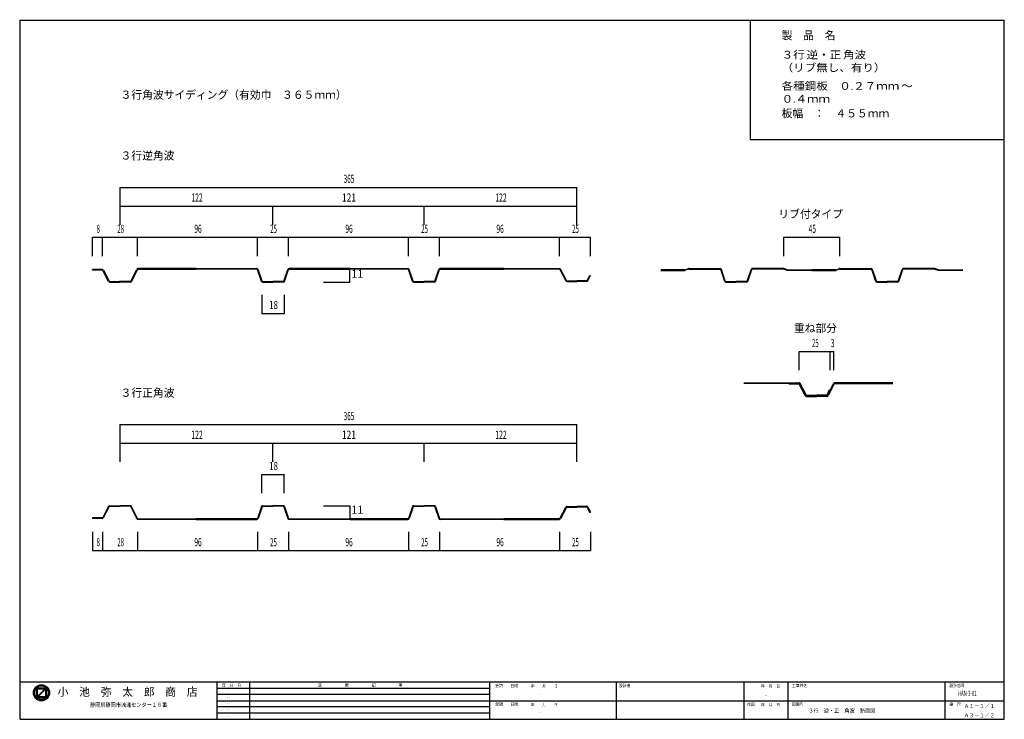
# Model space of a CAD drawing. Extents: x 27 to 816, y 12 to 572.
import ezdxf
from ezdxf.enums import TextEntityAlignment as Align

# ---------------------------------------------------------------- set-up
doc = ezdxf.new("R2010")
doc.units = 0
doc.header["$LTSCALE"] = 2
doc.header["$MEASUREMENT"] = 0
for name, color, linetype in [('0-0', 7, 'CONTINUOUS'), ('0-4', 7, 'CONTINUOUS'), ('F-F', 7, 'CONTINUOUS')]:
    doc.layers.add(name, color=color, linetype=linetype)
doc.styles.get("Standard").update_dxf_attribs({"font": 'txt.shx', "bigfont": 'extfont.shx'})

msp = doc.modelspace()

# ---------------------------------------------------------------- linework, layer by layer
at = {"layer": '0-0', "color": 7, "linetype": 'CONTINUOUS'}
for p, q in [((107.4, 437.93), (473.4, 437.93)), ((107.4, 407.93), (107.4, 437.93)), ((473.4, 422.93), (473.4, 437.93)), ((107.4, 422.93), (229.9, 422.93)), ((107.4, 417.93), (107.4, 422.93)), ((229.9, 422.93), (353.3, 422.93)), ((229.9, 407.93), (229.9, 422.93)), ((350.9, 407.93), (350.9, 422.93)), ((353.3, 422.93), (473.4, 422.93)), ((473.4, 417.93), (473.4, 422.93)), ((473.4, 412.93), (473.4, 417.93)), ((473.4, 407.93), (473.4, 412.93)), ((93.4, 382.93), (93.4, 397.93)), ((93.4, 397.93), (121.4, 397.93)), ((121.4, 382.93), (121.4, 397.93)), ((121.4, 397.93), (217.4, 397.93)), ((217.4, 382.93), (217.4, 397.93)), ((217.4, 397.93), (242.4, 397.93)), ((242.4, 382.93), (242.4, 397.93)), ((338.4, 382.93), (338.4, 397.93)), ((363.4, 382.93), (363.4, 397.93)), ((363.4, 397.93), (459.4, 397.93)), ((459.4, 382.93), (459.4, 397.93)), ((459.4, 397.93), (484.22, 397.93)), ((484.22, 382.93), (484.22, 397.93)), ((639.05, 382.93), (639.05, 397.93)), ((639.05, 397.93), (684.05, 397.93)), ((684.05, 382.93), (684.05, 397.93)), ((291.6, 361.93), (291.6, 372.93)), ((270.46, 361.93), (291.6, 361.93)), ((220.9, 351.93), (220.9, 336.93)), ((238.9, 351.93), (238.9, 336.93)), ((220.9, 336.93), (238.9, 336.93)), ((651.54, 291.43), (651.54, 306.43)), ((651.54, 306.43), (679.35, 306.43)), ((676.35, 291.43), (676.35, 306.43)), ((679.35, 291.43), (679.35, 306.43)), ((107.4, 247.93), (473.4, 247.93)), ((107.4, 217.93), (107.4, 247.93)), ((473.4, 232.93), (473.4, 247.93)), ((107.4, 232.93), (229.9, 232.93)), ((107.4, 227.93), (107.4, 232.93)), ((229.9, 232.93), (353.3, 232.93)), ((229.9, 217.93), (229.9, 232.93)), ((350.9, 217.93), (350.9, 232.93)), ((353.3, 232.93), (473.4, 232.93)), ((473.4, 227.93), (473.4, 232.93)), ((473.4, 222.93), (473.4, 227.93)), ((473.4, 217.93), (473.4, 222.93)), ((220.9, 207.93), (238.9, 207.93)), ((220.9, 192.93), (220.9, 207.93)), ((238.9, 192.93), (238.9, 207.93)), ((270.46, 182.93), (291.6, 182.93)), ((291.6, 182.93), (291.6, 171.93)), ((93.4, 161.93), (93.4, 146.93)), ((121.4, 161.93), (121.4, 146.93)), ((217.4, 161.93), (217.4, 146.93)), ((242.4, 161.93), (242.4, 146.93)), ((338.4, 161.93), (338.4, 146.93)), ((363.4, 161.93), (363.4, 146.93)), ((459.4, 161.93), (459.4, 146.93)), ((484.22, 161.93), (484.22, 146.93)), ((93.4, 146.93), (121.4, 146.93)), ((121.4, 146.93), (217.4, 146.93)), ((217.4, 146.93), (242.4, 146.93)), ((363.4, 146.93), (459.4, 146.93)), ((459.4, 146.93), (484.22, 146.93))]:
    msp.add_line(p, q, dxfattribs=at)
at = {"layer": '0-0', "color": 3, "linetype": 'CONTINUOUS'}
for p, q in [((85.4, 371.68), (85.4, 372.18)), ((93.04, 372.18), (85.4, 372.18)), ((93.04, 371.68), (85.4, 371.68)), ((98.17, 362.61), (93.51, 371.34)), ((93.99, 371.5), (98.65, 362.77)), ((116.15, 362.77), (120.81, 372.25)), ((121.29, 372.09), (116.63, 362.61)), ((168.25, 372.93), (121.76, 372.93)), ((121.76, 372.43), (168.25, 372.43)), ((168.25, 372.93), (217.04, 372.93)), ((217.04, 372.43), (168.25, 372.43)), ((220.67, 362.61), (217.51, 372.09)), ((221.15, 362.77), (217.99, 372.25)), ((238.65, 362.77), (241.81, 372.25)), ((239.13, 362.61), (242.29, 372.09)), ((291.55, 372.93), (242.76, 372.93)), ((242.76, 372.43), (291.55, 372.43)), ((291.65, 372.93), (338.04, 372.93)), ((338.04, 372.43), (291.65, 372.43)), ((341.67, 362.61), (338.51, 372.09)), ((342.15, 362.77), (338.99, 372.25)), ((359.65, 362.77), (362.81, 372.25)), ((360.13, 362.61), (363.29, 372.09)), ((414.95, 372.93), (363.76, 372.93)), ((363.76, 372.43), (414.95, 372.43)), ((414.95, 372.93), (459.41, 372.93)), ((459.41, 372.43), (414.95, 372.43)), ((459.74, 372.17), (464.6, 363.06)), ((465.04, 363.29), (460.18, 372.4)), ((559.89, 371.93), (540.55, 371.93)), ((540.55, 371.43), (559.89, 371.43)), ((560.05, 371.96), (562.82, 372.88)), ((562.97, 372.4), (560.2, 371.48)), ((563.13, 372.93), (588.19, 372.93)), ((563.13, 372.43), (588.19, 372.43)), ((591.82, 362.61), (588.66, 372.09)), ((592.3, 362.77), (589.14, 372.25)), ((609.8, 362.77), (612.96, 372.25)), ((610.28, 362.61), (613.44, 372.09)), ((638.97, 372.93), (613.91, 372.93)), ((638.97, 372.43), (613.91, 372.43)), ((639.13, 372.4), (641.9, 371.48)), ((642.06, 371.96), (639.29, 372.88)), ((642.21, 371.93), (661.55, 371.93)), ((661.55, 371.43), (642.21, 371.43)), ((680.89, 371.93), (661.55, 371.93)), ((661.55, 371.43), (680.89, 371.43)), ((681.05, 371.96), (683.82, 372.88)), ((683.97, 372.4), (681.2, 371.48)), ((684.13, 372.93), (709.19, 372.93)), ((684.13, 372.43), (709.19, 372.43)), ((712.82, 362.61), (709.66, 372.09)), ((713.3, 362.77), (710.14, 372.25)), ((730.8, 362.77), (733.96, 372.25)), ((731.28, 362.61), (734.44, 372.09)), ((759.97, 372.93), (734.91, 372.93)), ((759.97, 372.43), (734.91, 372.43)), ((760.13, 372.4), (762.9, 371.48)), ((763.05, 371.96), (760.29, 372.88)), ((763.21, 371.93), (782.55, 371.93)), ((782.55, 371.43), (763.21, 371.43)), ((465.48, 363.03), (473.4, 363.03)), ((481.3, 363.03), (473.4, 363.03)), ((482.19, 363.09), (484.22, 367.21)), ((99.12, 362.43), (107.4, 362.43)), ((99.12, 362.43), (106.6, 362.43)), ((99.12, 361.93), (107.4, 361.93)), ((114.93, 362.43), (106.6, 362.43)), ((115.73, 362.43), (107.4, 362.43)), ((115.73, 361.93), (107.4, 361.93)), ((221.62, 362.43), (229.9, 362.43)), ((221.62, 361.93), (229.9, 361.93)), ((238.23, 362.43), (229.9, 362.43)), ((238.23, 361.93), (229.9, 361.93)), ((342.62, 362.43), (350.9, 362.43)), ((342.62, 361.93), (350.9, 361.93)), ((359.23, 362.43), (350.9, 362.43)), ((359.23, 361.93), (350.9, 361.93)), ((465.48, 362.53), (473.4, 362.53)), ((481.3, 362.53), (473.4, 362.53)), ((592.77, 362.43), (601.05, 362.43)), ((592.77, 361.93), (601.05, 361.93)), ((609.38, 362.43), (601.05, 362.43)), ((609.38, 361.93), (601.05, 361.93)), ((713.77, 362.43), (722.05, 362.43)), ((713.77, 361.93), (722.05, 361.93)), ((730.38, 362.43), (722.05, 362.43)), ((730.38, 361.93), (722.05, 361.93)), ((607.09, 281.43), (651.54, 281.43)), ((651.54, 280.93), (607.09, 280.93)), ((643.53, 280.18), (643.53, 280.68)), ((651.17, 280.68), (643.53, 280.68)), ((651.17, 280.18), (643.53, 280.18)), ((656.3, 271.12), (651.64, 279.84)), ((651.87, 280.67), (656.74, 271.56)), ((652.12, 280), (656.78, 271.28)), ((657.18, 271.8), (652.32, 280.91)), ((674.28, 271.28), (678.94, 280.75)), ((679.42, 280.59), (674.76, 271.12)), ((726.38, 281.43), (679.89, 281.43)), ((679.89, 280.93), (726.38, 280.93)), ((657.25, 270.93), (665.53, 270.93)), ((657.25, 270.93), (664.73, 270.93)), ((657.25, 270.43), (665.53, 270.43)), ((657.62, 271.53), (665.53, 271.53)), ((657.62, 271.03), (665.53, 271.03)), ((673.06, 270.93), (664.73, 270.93)), ((673.43, 271.53), (665.53, 271.53)), ((673.43, 271.03), (665.53, 271.03)), ((673.86, 270.93), (665.53, 270.93)), ((673.86, 270.43), (665.53, 270.43)), ((674.33, 271.59), (676.35, 275.71)), ((98.17, 182.25), (93.51, 173.52)), ((93.99, 173.36), (98.65, 182.09)), ((99.12, 182.93), (107.4, 182.93)), ((99.12, 182.43), (107.4, 182.43)), ((99.12, 182.43), (106.6, 182.43)), ((114.93, 182.43), (106.6, 182.43)), ((115.73, 182.93), (107.4, 182.93)), ((115.73, 182.43), (107.4, 182.43)), ((116.15, 182.09), (120.81, 172.61)), ((121.29, 172.77), (116.63, 182.25)), ((220.67, 182.25), (217.51, 172.77)), ((221.15, 182.09), (217.99, 172.61)), ((221.62, 182.93), (229.9, 182.93)), ((221.62, 182.43), (229.9, 182.43)), ((238.23, 182.93), (229.9, 182.93)), ((238.23, 182.43), (229.9, 182.43)), ((238.65, 182.09), (241.81, 172.61)), ((239.13, 182.25), (242.29, 172.77)), ((341.67, 182.25), (338.51, 172.77)), ((342.15, 182.09), (338.99, 172.61)), ((342.62, 182.93), (350.9, 182.93)), ((342.62, 182.43), (350.9, 182.43)), ((359.23, 182.93), (350.9, 182.93)), ((359.23, 182.43), (350.9, 182.43)), ((359.65, 182.09), (362.81, 172.61)), ((360.13, 182.25), (363.29, 172.77)), ((459.74, 172.69), (464.6, 181.8)), ((465.04, 181.57), (460.18, 172.46)), ((465.48, 182.33), (473.4, 182.33)), ((465.48, 181.83), (473.4, 181.83)), ((481.3, 182.33), (473.4, 182.33)), ((481.3, 181.83), (473.4, 181.83)), ((482.19, 181.77), (484.22, 177.65)), ((85.4, 173.18), (85.4, 172.68)), ((93.04, 173.18), (85.4, 173.18)), ((93.04, 172.68), (85.4, 172.68)), ((121.76, 172.43), (168.25, 172.43)), ((168.25, 171.93), (121.76, 171.93)), ((217.04, 172.43), (168.25, 172.43)), ((168.25, 171.93), (217.04, 171.93)), ((242.76, 172.43), (291.55, 172.43)), ((291.55, 171.93), (242.76, 171.93)), ((338.04, 172.43), (291.65, 172.43)), ((291.65, 171.93), (338.04, 171.93)), ((363.76, 172.43), (414.95, 172.43)), ((414.95, 171.93), (363.76, 171.93)), ((459.41, 172.43), (414.95, 172.43)), ((414.95, 171.93), (459.41, 171.93))]:
    msp.add_line(p, q, dxfattribs=at)
at = {"layer": '0-0', "color": 3, "linetype": 'CONTINUOUS', "const_width": 0.4}
for points in [[(107.201, 437.93, 1), (107.601, 437.93, 1)], [(473.195, 437.93, 1), (473.595, 437.93, 1)], [(107.201, 422.93, 1), (107.601, 422.93, 1)], [(107.201, 422.93, 1), (107.601, 422.93, 1)], [(229.701, 422.93, 1), (230.101, 422.93, 1)], [(350.701, 422.93, 1), (351.101, 422.93, 1)], [(350.701, 422.93, 1), (351.101, 422.93, 1)], [(473.195, 422.93, 1), (473.595, 422.93, 1)], [(473.195, 422.93, 1), (473.595, 422.93, 1)], [(473.195, 422.93, 1), (473.595, 422.93, 1)], [(85.201, 397.93, 1), (85.601, 397.93, 1)], [(93.201, 397.93, 1), (93.601, 397.93, 1)], [(121.201, 397.93, 1), (121.601, 397.93, 1)], [(217.201, 397.93, 1), (217.601, 397.93, 1)], [(242.201, 397.93, 1), (242.601, 397.93, 1)], [(338.201, 397.93, 1), (338.601, 397.93, 1)], [(363.201, 397.93, 1), (363.601, 397.93, 1)], [(459.201, 397.93, 1), (459.601, 397.93, 1)], [(484.017, 397.93, 1), (484.417, 397.93, 1)], [(638.851, 397.93, 1), (639.251, 397.93, 1)], [(683.851, 397.93, 1), (684.251, 397.93, 1)], [(291.401, 372.93, 1), (291.801, 372.93, 1)], [(291.401, 361.93, 1), (291.801, 361.93, 1)], [(220.701, 336.93, 1), (221.101, 336.93, 1)], [(238.701, 336.93, 1), (239.101, 336.93, 1)], [(651.336, 306.435, 1), (651.736, 306.435, 1)], [(676.152, 306.435, 1), (676.552, 306.435, 1)], [(679.152, 306.435, 1), (679.552, 306.435, 1)], [(107.201, 247.93, 1), (107.601, 247.93, 1)], [(473.195, 247.93, 1), (473.595, 247.93, 1)], [(107.201, 232.93, 1), (107.601, 232.93, 1)], [(107.201, 232.93, 1), (107.601, 232.93, 1)], [(229.701, 232.93, 1), (230.101, 232.93, 1)], [(350.701, 232.93, 1), (351.101, 232.93, 1)], [(350.701, 232.93, 1), (351.101, 232.93, 1)], [(473.195, 232.93, 1), (473.595, 232.93, 1)], [(473.195, 232.93, 1), (473.595, 232.93, 1)], [(473.195, 232.93, 1), (473.595, 232.93, 1)], [(220.701, 207.93, 1), (221.101, 207.93, 1)], [(238.701, 207.93, 1), (239.101, 207.93, 1)], [(291.401, 182.93, 1), (291.801, 182.93, 1)], [(291.401, 171.93, 1), (291.801, 171.93, 1)], [(85.201, 146.93, 1), (85.601, 146.93, 1)], [(93.201, 146.93, 1), (93.601, 146.93, 1)], [(121.201, 146.93, 1), (121.601, 146.93, 1)], [(217.201, 146.93, 1), (217.601, 146.93, 1)], [(242.201, 146.93, 1), (242.601, 146.93, 1)], [(338.201, 146.93, 1), (338.601, 146.93, 1)], [(363.201, 146.93, 1), (363.601, 146.93, 1)], [(459.201, 146.93, 1), (459.601, 146.93, 1)], [(484.017, 146.93, 1), (484.417, 146.93, 1)]]:
    msp.add_lwpolyline(points, format="xyb", close=True, dxfattribs=at)
at = {"layer": '0-0', "color": 7, "linetype": 'CONTINUOUS'}
for points in [[(85.4, 382.93), (85.4, 397.93), (93.4, 397.93)], [(242.4, 397.93), (338.4, 397.93), (363.4, 397.93)], [(85.4, 161.93), (85.4, 146.93), (93.4, 146.93)], [(242.4, 146.93), (338.4, 146.93), (363.4, 146.93)]]:
    msp.add_lwpolyline(points, dxfattribs=at)
at = {"layer": '0-0', "color": 3, "linetype": 'CONTINUOUS'}
for points in [[(481.74, 363.31), (483.77, 367.43), (484.22, 367.21)], [(673.88, 271.81), (675.9, 275.93), (676.35, 275.71)], [(481.74, 181.55), (483.77, 177.43), (484.22, 177.65)]]:
    msp.add_lwpolyline(points, dxfattribs=at)
for centre, radius, start, end in [((93.04, 371.18), 1, 18.437485, 90), ((93.04, 371.18), 0.5, 18.437485, 90), ((121.76, 371.93), 1, 90, 161.562515), ((121.76, 371.93), 0.5, 90, 161.562515), ((217.04, 371.93), 1, 18.437485, 90), ((217.04, 371.93), 0.5, 18.437485, 90), ((242.76, 371.93), 1, 90, 161.562515), ((242.76, 371.93), 0.5, 90, 161.562515), ((338.04, 371.93), 1, 18.437485, 90), ((338.04, 371.93), 0.5, 18.437485, 90), ((363.76, 371.93), 1, 90, 161.562515), ((363.76, 371.93), 0.5, 90, 161.562515), ((459.3, 371.93), 1, 28.099869, 90), ((459.3, 371.93), 0.5, 28.099869, 90), ((559.89, 372.43), 0.5, 270, 288.433685), ((559.89, 372.43), 1, 270, 288.433685), ((563.13, 371.93), 1, 90, 108.433685), ((563.13, 371.93), 0.5, 90, 108.433685), ((588.19, 371.93), 1, 18.437485, 90), ((588.19, 371.93), 0.5, 18.437485, 90), ((613.91, 371.93), 1, 90, 161.562515), ((613.91, 371.93), 0.5, 90, 161.562515), ((638.97, 371.93), 1, 71.566315, 90), ((638.97, 371.93), 0.5, 71.566315, 90), ((642.21, 372.43), 1, 251.566315, 270), ((642.21, 372.43), 0.5, 251.566315, 270), ((680.89, 372.43), 0.5, 270, 288.433685), ((680.89, 372.43), 1, 270, 288.433685), ((684.13, 371.93), 1, 90, 108.433685), ((684.13, 371.93), 0.5, 90, 108.433685), ((709.19, 371.93), 1, 18.437485, 90), ((709.19, 371.93), 0.5, 18.437485, 90), ((734.91, 371.93), 1, 90, 161.562515), ((734.91, 371.93), 0.5, 90, 161.562515), ((759.97, 371.93), 1, 71.566315, 90), ((759.97, 371.93), 0.5, 71.566315, 90), ((763.21, 372.43), 1, 251.566315, 270), ((763.21, 372.43), 0.5, 251.566315, 270), ((465.48, 363.53), 1, 208.099869, 270), ((465.48, 363.53), 0.5, 208.099869, 270), ((481.3, 363.53), 0.5, 270, 333.817261), ((481.3, 363.53), 1, 270, 333.817261), ((99.12, 362.93), 1, 198.437485, 270), ((99.12, 362.93), 0.5, 198.437485, 270), ((115.68, 362.93), 0.5, 270, 341.562515), ((115.68, 362.93), 1, 270, 341.562515), ((221.62, 362.93), 1, 198.437485, 270), ((221.62, 362.93), 0.5, 198.437485, 270), ((238.18, 362.93), 0.5, 270, 341.562515), ((238.18, 362.93), 1, 270, 341.562515), ((342.62, 362.93), 1, 198.437485, 270), ((342.62, 362.93), 0.5, 198.437485, 270), ((359.18, 362.93), 0.5, 270, 341.562515), ((359.18, 362.93), 1, 270, 341.562515), ((592.77, 362.93), 1, 198.437485, 270), ((592.77, 362.93), 0.5, 198.437485, 270), ((609.33, 362.93), 0.5, 270, 341.562515), ((609.33, 362.93), 1, 270, 341.562515), ((713.77, 362.93), 1, 198.437485, 270), ((713.77, 362.93), 0.5, 198.437485, 270), ((730.33, 362.93), 0.5, 270, 341.562515), ((730.33, 362.93), 1, 270, 341.562515), ((651.17, 279.68), 1, 18.437485, 90), ((651.17, 279.68), 0.5, 18.437485, 90), ((651.43, 280.43), 1, 28.099869, 90), ((651.43, 280.43), 0.5, 28.099869, 90), ((679.89, 280.43), 1, 90, 161.562515), ((679.89, 280.43), 0.5, 90, 161.562515), ((657.25, 271.43), 1, 198.437485, 270), ((657.62, 272.03), 1, 208.099869, 270), ((657.25, 271.43), 0.5, 198.437485, 270), ((657.62, 272.03), 0.5, 208.099869, 270), ((673.43, 272.03), 0.5, 270, 333.817261), ((673.43, 272.03), 1, 270, 333.817261), ((673.81, 271.43), 0.5, 270, 341.562515), ((673.81, 271.43), 1, 270, 341.562515), ((99.12, 181.93), 1, 90, 161.562515), ((99.12, 181.93), 0.5, 90, 161.562515), ((115.68, 181.93), 1, 18.437485, 90), ((115.68, 181.93), 0.5, 18.437485, 90), ((221.62, 181.93), 1, 90, 161.562515), ((221.62, 181.93), 0.5, 90, 161.562515), ((238.18, 181.93), 1, 18.437485, 90), ((238.18, 181.93), 0.5, 18.437485, 90), ((342.62, 181.93), 1, 90, 161.562515), ((342.62, 181.93), 0.5, 90, 161.562515), ((359.18, 181.93), 1, 18.437485, 90), ((359.18, 181.93), 0.5, 18.437485, 90), ((465.48, 181.33), 1, 90, 151.900131), ((465.48, 181.33), 0.5, 90, 151.900131), ((481.3, 181.33), 1, 26.182739, 90), ((481.3, 181.33), 0.5, 26.182739, 90), ((93.04, 173.68), 0.5, 270, 341.562515), ((93.04, 173.68), 1, 270, 341.562515), ((121.76, 172.93), 1, 198.437485, 270), ((121.76, 172.93), 0.5, 198.437485, 270), ((217.04, 172.93), 0.5, 270, 341.562515), ((217.04, 172.93), 1, 270, 341.562515), ((242.76, 172.93), 1, 198.437485, 270), ((242.76, 172.93), 0.5, 198.437485, 270), ((338.04, 172.93), 0.5, 270, 341.562515), ((338.04, 172.93), 1, 270, 341.562515), ((363.76, 172.93), 1, 198.437485, 270), ((363.76, 172.93), 0.5, 198.437485, 270), ((459.3, 172.93), 0.5, 270, 331.900131), ((459.3, 172.93), 1, 270, 331.900131)]:
    msp.add_arc(centre, radius, start, end, dxfattribs=at)
at = {"layer": '0-4', "color": 2, "linetype": 'CONTINUOUS'}
for p, q in [((612.11, 571.82), (612.11, 476.21)), ((612.11, 476.21), (815.82, 476.21))]:
    msp.add_line(p, q, dxfattribs=at)
at = {"layer": 'F-F', "color": 2, "linetype": 'CONTINUOUS'}
for p, q in [((27.38, 11.82), (27.38, 571.82)), ((27.38, 571.82), (815.82, 571.82)), ((815.82, 11.82), (815.82, 571.82)), ((815.82, 41.45), (27.38, 41.45)), ((184.88, 41.45), (184.88, 11.82)), ((211.21, 41.45), (211.21, 11.82)), ((403.45, 41.45), (403.45, 11.82)), ((504.87, 41.45), (504.87, 11.82)), ((607.27, 41.45), (607.27, 11.82)), ((642.38, 41.45), (642.38, 11.82)), ((768.56, 11.82), (768.56, 41.45)), ((403.45, 36.51), (184.88, 36.51)), ((403.45, 31.57), (184.88, 31.57)), ((184.88, 26.63), (815.82, 26.63)), ((403.45, 21.69), (184.88, 21.69)), ((403.45, 16.76), (184.88, 16.76)), ((27.38, 11.82), (815.82, 11.82))]:
    msp.add_line(p, q, dxfattribs=at)
at = {"layer": 'F-F', "color": 4, "linetype": 'CONTINUOUS'}
for p, q in [((40.42, 36.97), (48.42, 36.97)), ((40.42, 36.81), (48.42, 36.81)), ((40.42, 36.65), (48.42, 36.65)), ((40.42, 36.49), (48.42, 36.49)), ((40.42, 36.33), (48.42, 36.33)), ((40.42, 36.17), (41.22, 36.17)), ((40.42, 36.01), (41.22, 36.01)), ((40.42, 35.85), (41.22, 35.85)), ((40.42, 35.69), (41.22, 35.69)), ((40.42, 35.53), (41.22, 35.53)), ((40.42, 35.37), (41.22, 35.37)), ((40.42, 35.21), (41.22, 35.21)), ((40.42, 35.05), (41.22, 35.05)), ((40.42, 34.89), (41.22, 34.89)), ((40.42, 34.73), (41.22, 34.73)), ((40.42, 34.57), (41.22, 34.57)), ((40.42, 34.41), (41.22, 34.41)), ((40.42, 34.25), (41.22, 34.25)), ((40.42, 34.09), (41.22, 34.09)), ((40.42, 33.93), (41.22, 33.93)), ((40.42, 33.77), (41.22, 33.77)), ((40.42, 33.61), (41.22, 33.61)), ((40.42, 33.45), (41.22, 33.45)), ((40.42, 33.29), (41.22, 33.29)), ((40.42, 33.13), (41.22, 33.13)), ((40.42, 32.97), (41.22, 32.97)), ((40.42, 32.81), (41.22, 32.81)), ((40.42, 32.65), (41.22, 32.65)), ((40.42, 32.49), (41.22, 32.49)), ((40.42, 32.33), (41.22, 32.33)), ((40.42, 32.17), (41.22, 32.17)), ((40.42, 32.01), (41.22, 32.01)), ((40.42, 31.85), (41.22, 31.85)), ((40.42, 31.69), (41.22, 31.69)), ((41.22, 36.25), (41.22, 36.41)), ((42.78, 31.69), (43.34, 31.69)), ((42.94, 31.85), (43.5, 31.85)), ((43.1, 32.01), (43.66, 32.01)), ((43.26, 32.17), (43.82, 32.17)), ((43.42, 32.33), (43.98, 32.33)), ((43.58, 32.49), (44.14, 32.49)), ((43.74, 32.65), (44.3, 32.65)), ((43.9, 32.81), (44.46, 32.81)), ((44.06, 32.97), (44.62, 32.97)), ((44.22, 33.13), (44.78, 33.13)), ((44.38, 33.29), (44.94, 33.29)), ((44.54, 33.45), (45.1, 33.45)), ((44.7, 33.61), (45.26, 33.61)), ((44.86, 33.77), (45.42, 33.77)), ((45.02, 33.93), (45.58, 33.93)), ((45.18, 34.09), (45.74, 34.09)), ((45.34, 34.25), (45.9, 34.25)), ((45.5, 34.41), (46.06, 34.41)), ((45.66, 34.57), (46.22, 34.57)), ((45.82, 34.73), (46.38, 34.73)), ((45.98, 34.89), (46.54, 34.89)), ((46.14, 35.05), (46.7, 35.05)), ((46.3, 35.21), (46.86, 35.21)), ((46.46, 35.37), (47.02, 35.37)), ((46.62, 35.53), (47.18, 35.53)), ((46.78, 35.69), (47.34, 35.69)), ((46.94, 35.85), (47.5, 35.85)), ((47.1, 36.01), (48.42, 36.01)), ((47.26, 36.17), (48.42, 36.17)), ((47.62, 35.85), (48.42, 35.85)), ((47.62, 35.69), (48.42, 35.69)), ((47.62, 35.53), (48.42, 35.53)), ((47.62, 35.37), (48.42, 35.37)), ((47.62, 35.21), (48.42, 35.21)), ((47.62, 35.05), (48.42, 35.05)), ((47.62, 34.89), (48.42, 34.89)), ((47.62, 34.73), (48.42, 34.73)), ((47.62, 34.57), (48.42, 34.57)), ((47.62, 34.41), (48.42, 34.41)), ((47.62, 34.25), (48.42, 34.25)), ((47.62, 34.09), (48.42, 34.09)), ((47.62, 33.93), (48.42, 33.93)), ((47.62, 33.77), (48.42, 33.77)), ((47.62, 33.61), (48.42, 33.61)), ((47.62, 33.45), (48.42, 33.45)), ((47.62, 33.29), (48.42, 33.29)), ((47.62, 33.13), (48.42, 33.13)), ((47.62, 32.97), (48.42, 32.97)), ((47.62, 32.81), (48.42, 32.81)), ((47.62, 32.65), (48.42, 32.65)), ((47.62, 32.49), (48.42, 32.49)), ((47.62, 32.33), (48.42, 32.33)), ((47.62, 32.17), (48.42, 32.17)), ((47.62, 32.01), (48.42, 32.01)), ((47.62, 31.85), (48.42, 31.85)), ((47.62, 31.69), (48.42, 31.69)), ((40.42, 31.53), (41.22, 31.53)), ((40.42, 31.37), (41.22, 31.37)), ((40.42, 31.21), (41.22, 31.21)), ((40.42, 31.05), (41.22, 31.05)), ((40.42, 30.89), (41.22, 30.89)), ((40.42, 30.73), (41.22, 30.73)), ((40.42, 30.57), (41.22, 30.57)), ((40.42, 30.41), (41.22, 30.41)), ((40.42, 30.25), (41.22, 30.25)), ((40.42, 30.09), (41.74, 30.09)), ((40.42, 29.93), (41.58, 29.93)), ((40.42, 29.77), (48.42, 29.77)), ((40.42, 29.61), (48.42, 29.61)), ((40.42, 29.45), (48.42, 29.45)), ((40.42, 29.29), (48.42, 29.29)), ((40.42, 29.13), (48.42, 29.13)), ((41.34, 30.25), (41.9, 30.25)), ((41.5, 30.41), (42.06, 30.41)), ((41.66, 30.57), (42.22, 30.57)), ((41.82, 30.73), (42.38, 30.73)), ((41.98, 30.89), (42.54, 30.89)), ((42.14, 31.05), (42.7, 31.05)), ((42.3, 31.21), (42.86, 31.21)), ((42.46, 31.37), (43.02, 31.37)), ((42.62, 31.53), (43.18, 31.53)), ((47.62, 31.53), (48.42, 31.53)), ((47.62, 31.37), (48.42, 31.37)), ((47.62, 31.21), (48.42, 31.21)), ((47.62, 31.05), (48.42, 31.05)), ((47.62, 30.89), (48.42, 30.89)), ((47.62, 30.73), (48.42, 30.73)), ((47.62, 30.57), (48.42, 30.57)), ((47.62, 30.41), (48.42, 30.41)), ((47.62, 30.25), (48.42, 30.25)), ((47.62, 30.09), (48.42, 30.09)), ((47.62, 29.93), (48.42, 29.93))]:
    msp.add_line(p, q, dxfattribs=at)
at = {"layer": 'F-F', "color": 3, "linetype": 'CONTINUOUS'}
for p, q in [((41.22, 30.13), (41.22, 36.25)), ((47.62, 35.96), (41.5, 29.85)), ((47.62, 35.96), (47.62, 29.85)), ((47.62, 29.85), (41.5, 29.85))]:
    msp.add_line(p, q, dxfattribs=at)
at = {"layer": 'F-F', "color": 3, "linetype": 'CONTINUOUS', "const_width": 0.4}
msp.add_lwpolyline([(27.179, 571.82, 1), (27.579, 571.82, 1)], format="xyb", close=True, dxfattribs=at)
at = {"layer": 'F-F', "color": 3, "linetype": 'CONTINUOUS'}
for points in [[(40.42, 29.05), (40.42, 37.05), (48.42, 37.05), (48.42, 29.05), (40.42, 29.05)], [(41.22, 36.25), (47.34, 36.25), (41.22, 30.13)]]:
    msp.add_lwpolyline(points, dxfattribs=at)
for radius in [6.457, 5.657]:
    msp.add_circle((44.42, 33.05), radius, dxfattribs=at)
at = {"layer": 'F-F', "color": 4, "linetype": 'CONTINUOUS'}
for radius in [6.377, 6.217, 6.057, 5.897, 5.737]:
    msp.add_circle((44.42, 33.05), radius, dxfattribs=at)

# ---------------------------------------------------------------- texts
at = {"layer": '0-0', "color": 3, "lineweight": -3, "width": 0.963}
for s, p in [('３行角波サイディング（有効巾\u3000３６５ｍｍ）', (107.856, 508.862)), ('３行逆角波', (107.856, 460.152)), ('リブ付タイプ', (634.807, 413.362)), ('重ね部分', (647.291, 321.867)), ('３行正角波', (107.856, 270.152))]:
    msp.add_text(s, height=6.564, dxfattribs=at).set_placement(p)
at = {"layer": '0-0', "color": 3, "lineweight": -3}
for s, width, p in [('365', 0.571, (290.791, 439.398)), ('122', 0.613, (169.044, 424.398)), ('121', 0.751, (290.794, 424.398)), ('122', 0.613, (412.541, 424.398)), ('8', 0.554, (89.907, 399.398)), ('28', 0.536, (107.85, 399.398)), ('96', 0.591, (169.85, 399.398)), ('25', 0.54, (230.35, 399.398)), ('96', 0.591, (290.85, 399.398)), ('25', 0.54, (351.35, 399.398)), ('96', 0.591, (411.85, 399.398)), ('25', 0.54, (472.259, 399.398)), ('45', 0.588, (662, 399.398)), ('11', 0.968, (297.55, 363.398)), ('18', 0.705, (230.35, 338.398)), ('25', 0.54, (664.393, 307.903)), ('3', 0.581, (678.358, 307.903)), ('365', 0.571, (290.791, 249.398)), ('122', 0.613, (169.044, 234.398)), ('121', 0.751, (290.794, 234.398)), ('122', 0.613, (412.541, 234.398)), ('18', 0.705, (230.35, 209.398)), ('11', 0.968, (297.55, 174.398)), ('8', 0.554, (89.907, 148.398)), ('28', 0.536, (107.85, 148.398)), ('96', 0.591, (169.85, 148.398)), ('25', 0.54, (230.35, 148.398)), ('96', 0.591, (290.85, 148.398)), ('25', 0.54, (351.35, 148.398)), ('96', 0.591, (411.85, 148.398)), ('25', 0.54, (472.259, 148.398))]:
    msp.add_text(s, height=6.564, dxfattribs=dict(at, width=width)).set_placement(p, align=Align.BOTTOM_CENTER)
at = {"layer": '0-4', "color": 3, "lineweight": -3, "width": 0.963}
for s, p in [('製\u3000品\u3000名', (637.422, 556.464)), ('板幅\u3000：\u3000４５５ｍｍ', (637.422, 493.964))]:
    msp.add_text(s, height=6.564, dxfattribs=at).set_placement(p)
at = {"layer": '0-4', "color": 3, "lineweight": -3, "char_height": 6.199, "attachment_point": 7}
for s, insert in [('\\W1.093;３行{\\W0.787; }逆・正{\\W0.787; }角波{\\W0.787; }（リブ無し、有り）\u3000', (637.422, 530.735)), ('\\W1.093;各種鋼板\u3000０{\\W0.787;.}２７ｍｍ{\\W0.787; }～{\\W0.787; }０{\\W0.787;.}４ｍｍ', (637.422, 505.735))]:
    msp.add_mtext(s, dxfattribs=dict(at, insert=insert))
at = {"layer": 'F-F', "color": 3, "lineweight": -3}
for s, height, width, p in [('年\u3000月\u3000日', 2.461, 0.914, (189.02, 37.844)), ('変\u3000\u3000\u3000\u3000\u3000\u3000更\u3000\u3000\u3000\u3000\u3000\u3000記\u3000\u3000\u3000\u3000\u3000\u3000事', 2.461, 0.914, (266.045, 37.876)), ('受領\u3000\u3000日附', 2.461, 0.914, (407.912, 37.476)), ('年\u3000\u3000月\u3000\u3000日', 2.461, 0.914, (436.498, 37.184)), ('設計者', 2.461, 0.914, (507.021, 37.575)), ('年\u3000月\u3000日', 2.461, 0.914, (620.831, 37.178)), ('工事件名', 2.461, 0.914, (645.676, 37.569)), ('設計番号', 2.461, 0.914, (771.848, 37.569)), ('小\u3000池\u3000弥\u3000太\u3000郎\u3000商\u3000店', 6.564, 0.963, (57.385, 30.579)), ('HAN-3-01', 4.102, 0.602, (778.734, 30.593)), ('静岡県静岡市流通センター１６番', 3.282, 0.921, (83.332, 21.8)), ('受領\u3000\u3000日附', 2.461, 0.914, (407.912, 22.661)), ('年\u3000\u3000月\u3000\u3000日', 2.461, 0.914, (436.498, 22.369)), ('作図', 2.461, 0.914, (609.763, 22.489)), ('年\u3000月\u3000日', 2.461, 0.914, (620.831, 22.363)), ('図面名', 2.461, 0.914, (645.676, 22.754)), ('縮\u3000尺', 2.461, 0.914, (771.848, 22.754)), ('Ａ１－１／１\u3000', 3.282, 0.921, (783.506, 20.823)), ('３行\u3000逆・正\u3000角波\u3000断面図', 3.282, 0.921, (658.923, 17.145)), ('Ａ３－１／２\u3000', 3.282, 0.921, (783.506, 13.416))]:
    msp.add_text(s, height=height, dxfattribs=dict(at, width=width)).set_placement(p)
at = {"layer": 'F-F', "color": 3, "lineweight": -3, "char_height": 2.325, "attachment_point": 7}
for s, insert in [('\\W1.037;{\\W0.747;. }\u3000{\\W0.747;.}\u3000{\\W0.747; }', (193.506, 33.911)), ('\\W1.037;{\\W0.747;.}\u3000{\\W0.747; }\u3000{\\W0.747;.}', (442.774, 31.699)), ('\\W1.037;{\\W0.747;. }\u3000{\\W0.747;.}\u3000{\\W0.747; }', (193.506, 28.972)), ('\\W1.037;{\\W0.747;. }\u3000{\\W0.747;.}\u3000{\\W0.747; }', (193.506, 24.034)), ('\\W1.037;{\\W0.747;.}\u3000\u3000{\\W0.747;.}\u3000', (624.217, 30.842)), ('\\W1.037;{\\W0.747;. }\u3000{\\W0.747;.}\u3000{\\W0.747; }', (193.506, 19.096)), ('\\W1.037;{\\W0.747;.}\u3000{\\W0.747; }\u3000{\\W0.747;.}', (442.774, 16.884)), ('\\W1.037;{\\W0.747;. }\u3000{\\W0.747;.}\u3000{\\W0.747; }', (193.506, 14.157))]:
    msp.add_mtext(s, dxfattribs=dict(at, insert=insert))

doc.saveas('drawing.dxf')
